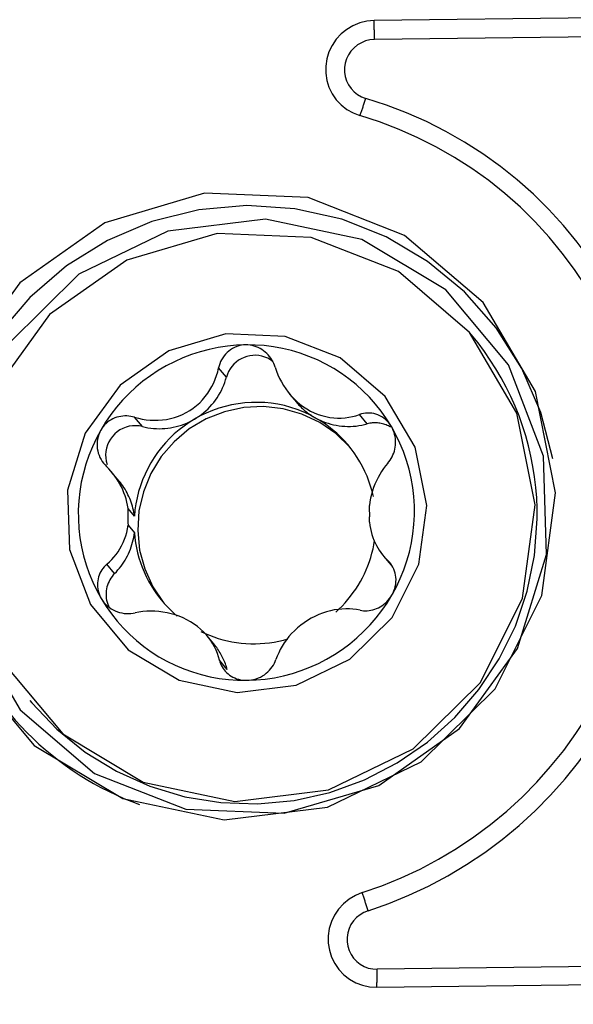
# Model space of a CAD drawing. Extents: x -93 to 172, y -138 to 132.
# Drawn here: x 117 to 122, y 98 to 108 of the extents above; entities that cross this region are included whole.
import ezdxf

# ---------------------------------------------------------------- set-up
doc = ezdxf.new("R2010")
doc.units = 0
doc.header["$MEASUREMENT"] = 0
doc.layers.get('0').update_dxf_attribs({"linetype": 'CONTINUOUS'})
doc.layers.add('1', color=4, linetype='CONTINUOUS')
doc.layers.add('2', color=7, linetype='CONTINUOUS')
doc.styles.add('SANDVIK_STYLE', font='simplex.shx', dxfattribs={"height": 3})
doc.styles.get("Standard").update_dxf_attribs({"font": 'simplex.shx'})
doc.dimstyles.new('SANDVIK_DIM', dxfattribs={"dimscale": 0, "dimtxt": 4.5, "dimasz": 4.57, "dimexe": 5, "dimexo": 0, "dimgap": 2.3, "dimtad": 1, "dimdsep": 46, "dimtxsty": 'SANDVIK_STYLE', "dimcen": 0.09, "dimclrd": 256, "dimclre": 256, "dimclrt": 256, "dimadec": 0, "dimazin": 0, "dimtfac": 1, "dimtofl": 0, "dimtmove": 2, "dimatfit": 3, "dimfxl": 1, "dimtolj": 1, "dimtzin": 0, "dimarcsym": 0})

# ---------------------------------------------------------------- blocks, each defined once
blk = doc.blocks.new('*D1')
blk.add_arc((128, 111.99997), 16, 270.1667, 0)
for points in [[(144, 111.99997), (144.260554, 108.80819), (143.425582, 108.849511)], [(128.046551, 96.000037), (131.195326, 96.583619), (131.239076, 95.748771)]]:
    blk.add_solid(points)
blk.add_text('90%%d', height=3, rotation=45.08335).set_placement((136.357363, 99.845691))
blk = doc.blocks.new('*D2')
for p, q in [((0.000001, 51.700002), (0.000001, 129.684851)), ((128, 113.99997), (128, 129.684851)), ((0.000001, 127.684851), (128, 127.684851))]:
    blk.add_line(p, q)
for points in [[(0.000001, 127.684851), (3.175001, 128.102848), (3.175001, 127.266854)], [(128, 127.684851), (124.825, 127.266854), (124.825, 128.102848)]]:
    blk.add_solid(points)
blk.add_text('128', height=3).set_placement((61.521053, 129.184851))

msp = doc.modelspace()

# ---------------------------------------------------------------- linework, layer by layer
at = {"layer": '1'}
for p, q in [((123.047537, 107.538125), (120.058921, 107.502247)), ((123.051985, 107.350138), (120.063368, 107.31426)), ((121.027648, 104.37941), (121.007734, 104.403192)), ((118.592324, 103.95766), (118.514816, 104.050225)), ((119.219858, 103.790508), (119.286991, 103.710334)), ((117.757242, 103.467046), (117.679734, 103.559611)), ((119.991739, 103.493871), (119.914231, 103.586436)), ((117.525873, 102.926044), (117.451571, 103.014781)), ((117.678019, 102.576545), (117.614638, 102.652238)), ((117.61512, 102.486707), (117.678501, 102.411014)), ((117.481715, 102.006167), (117.404359, 102.098551)), ((120.154462, 102.179041), (120.228765, 102.090304)), ((118.467648, 101.306013), (118.400515, 101.386187)), ((118.600778, 101.051947), (118.52327, 101.144512)), ((116.637489, 100.743827), (116.657403, 100.720044)), ((123.078873, 98.108543), (120.090256, 98.072666)), ((120.086876, 97.894028), (123.075492, 97.929905))]:
    msp.add_line(p, q, dxfattribs=at)
for points in [[(120.058921, 107.502247, 0), (119.987055, 107.496009, 0), (119.916825, 107.479159, 0), (119.849798, 107.452074, 0), (119.787469, 107.415358, 0), (119.731231, 107.36983, 0), (119.682338, 107.316508, 0), (119.641881, 107.25658, 0), (119.610764, 107.191385, 0), (119.589681, 107.122377, 0), (119.579103, 107.051097, 0), (119.579265, 106.979136, 0), (119.590165, 106.908101, 0), (119.611558, 106.839575, 0), (119.642967, 106.77509, 0), (119.683692, 106.716084, 0), (119.732824, 106.663874, 0), (119.789264, 106.619626, 0), (119.851755, 106.584327, 0), (119.918901, 106.558765, 0)], [(120.063368, 107.31426, 0), (120.063328, 107.324299, 0), (120.063266, 107.334358, 0), (120.063181, 107.344431, 0), (120.063075, 107.354511, 0), (120.062947, 107.364592, 0), (120.062797, 107.374667, 0), (120.062625, 107.38473, 0), (120.062432, 107.394775, 0), (120.062217, 107.404795, 0), (120.06198, 107.414784, 0), (120.061723, 107.424736, 0), (120.061444, 107.434643, 0), (120.061145, 107.444501, 0), (120.060824, 107.454302, 0), (120.060484, 107.464041, 0), (120.060123, 107.473711, 0), (120.059742, 107.483306, 0), (120.059341, 107.49282, 0), (120.058921, 107.502247, 0)], [(120.063368, 107.31426, 0), (120.018853, 107.310396, 0), (119.975351, 107.299959, 0), (119.933833, 107.283182, 0), (119.895226, 107.260439, 0), (119.86039, 107.232238, 0), (119.830105, 107.199209, 0), (119.805045, 107.162088, 0), (119.785771, 107.121705, 0), (119.772711, 107.07896, 0), (119.766159, 107.034808, 0), (119.766259, 106.990234, 0), (119.773011, 106.946233, 0), (119.786262, 106.903787, 0), (119.805718, 106.863843, 0), (119.830944, 106.827294, 0), (119.861377, 106.794954, 0), (119.896338, 106.767545, 0), (119.935046, 106.745681, 0), (119.976637, 106.729847, 0)], [(119.918901, 106.558765, 0), (119.921925, 106.566881, 0), (119.924962, 106.575127, 0), (119.928009, 106.583498, 0), (119.931065, 106.591988, 0), (119.934128, 106.600592, 0), (119.937196, 106.609305, 0), (119.940266, 106.61812, 0), (119.943338, 106.627033, 0), (119.946409, 106.636038, 0), (119.949477, 106.645129, 0), (119.95254, 106.6543, 0), (119.955596, 106.663545, 0), (119.958644, 106.672859, 0), (119.96168, 106.682235, 0), (119.964705, 106.691668, 0), (119.967714, 106.701152, 0), (119.970708, 106.710681, 0), (119.973683, 106.720248, 0), (119.976637, 106.729847, 0)], [(122.77631, 103.976524, 0), (122.706516, 104.180104, 0), (122.626374, 104.379768, 0), (122.536092, 104.574995, 0), (122.435906, 104.765277, 0), (122.326078, 104.950118, 0), (122.206893, 105.129037, 0), (122.078662, 105.301566, 0), (121.941719, 105.467257, 0), (121.796421, 105.625677, 0), (121.643146, 105.776414, 0), (121.482295, 105.919074, 0), (121.314286, 106.053287, 0), (121.139557, 106.178702, 0), (120.958564, 106.294993, 0), (120.771777, 106.401856, 0), (120.579685, 106.499013, 0), (120.382787, 106.586211, 0), (120.181596, 106.663223, 0), (119.976637, 106.729847, 0)], [(122.597152, 103.924854, 0), (122.530385, 104.119604, 0), (122.453718, 104.310609, 0), (122.367352, 104.497369, 0), (122.271512, 104.679399, 0), (122.166446, 104.856223, 0), (122.05243, 105.027382, 0), (121.929761, 105.192429, 0), (121.798757, 105.350933, 0), (121.659761, 105.502483, 0), (121.513134, 105.646682, 0), (121.359259, 105.783156, 0), (121.198536, 105.911548, 0), (121.031385, 106.031523, 0), (120.858241, 106.142771, 0), (120.679556, 106.244999, 0), (120.495794, 106.337942, 0), (120.307436, 106.421359, 0), (120.114971, 106.49503, 0), (119.918901, 106.558765, 0)], [(121.142983, 104.701061, 0), (120.362804, 105.367375, 0), (119.405874, 105.742692, 0), (118.375891, 105.786338, 0), (117.384469, 105.493586, 0), (116.539045, 104.896159, 0), (115.931232, 104.058797, 0), (115.626898, 103.072242, 0), (115.659022, 102.043402, 0), (116.024121, 101.083768, 0), (116.682633, 100.297332, 0), (117.563197, 99.769315, 0), (118.570391, 99.556937, 0), (119.595069, 99.683212, 0), (120.526191, 100.134456, 0), (121.262857, 100.861771, 0), (121.725236, 101.786339, 0), (121.863223, 102.80797, 0), (121.661866, 103.815954, 0), (121.142983, 104.701061, 0)], [(121.834108, 103.146643, 0), (121.715872, 103.608551, 0), (121.527094, 104.045888, 0), (121.272349, 104.448054, 0), (120.95781, 104.805305, 0), (120.591099, 105.108982, 0), (120.181103, 105.351727, 0), (119.737758, 105.527657, 0), (119.271807, 105.632508, 0), (118.794543, 105.663739, 0), (118.317531, 105.620595, 0), (117.852331, 105.504119, 0), (117.410216, 105.317136, 0), (117.001901, 105.064175, 0), (116.63728, 104.751368, 0), (116.325189, 104.386295, 0), (116.073193, 103.977802, 0), (115.887396, 103.535789, 0), (115.772302, 103.070968, 0), (115.730701, 102.594604, 0)], [(116.542316, 100.651936, 0), (117.282068, 100.020148, 0), (118.189412, 99.66428, 0), (119.166023, 99.622895, 0), (120.106072, 99.900478, 0), (120.907688, 100.466948, 0), (121.484005, 101.260919, 0), (121.772569, 102.196353, 0), (121.74211, 103.17188, 0), (121.395929, 104.081788, 0), (120.77154, 104.827473, 0), (119.936605, 105.328129, 0), (118.981602, 105.529502, 0), (118.010021, 105.40977, 0), (117.127147, 104.981908, 0), (116.428654, 104.292282, 0), (115.990234, 103.415623, 0), (115.859397, 102.446931, 0), (116.050321, 101.491178, 0), (116.542316, 100.651936, 0)], [(121.007734, 104.403192, 0), (120.300719, 105.00702, 0), (119.433529, 105.34714, 0), (118.500136, 105.386694, 0), (117.601688, 105.121395, 0), (116.835547, 104.579994, 0), (116.284734, 103.821158, 0), (116.00894, 102.927121, 0), (116.038051, 101.994765, 0), (116.368912, 101.125124, 0), (116.96567, 100.412438, 0), (117.763656, 99.933938, 0), (118.676396, 99.741477, 0), (119.604981, 99.85591, 0), (120.448784, 100.264837, 0), (121.116366, 100.923945, 0), (121.535384, 101.761809, 0), (121.660431, 102.687632, 0), (121.477957, 103.601089, 0), (121.007734, 104.403192, 0)], [(120.170412, 103.767645, 0), (119.723877, 104.149011, 0), (119.176177, 104.363823, 0), (118.586666, 104.388804, 0), (118.019225, 104.221247, 0), (117.535346, 103.879309, 0), (117.187465, 103.400045, 0), (117.013279, 102.83539, 0), (117.031665, 102.246533, 0), (117.24063, 101.697287, 0), (117.617529, 101.247169, 0), (118.121521, 100.944959, 0), (118.697988, 100.823404, 0), (119.284463, 100.895678, 0), (119.817391, 101.153948, 0), (120.239022, 101.570226, 0), (120.503665, 102.099403, 0), (120.582642, 102.684134, 0), (120.467395, 103.261054, 0), (120.170412, 103.767645, 0)], [(121.681605, 102.549727, 0), (121.680625, 102.654383, 0), (121.675775, 102.758896, 0), (121.667062, 102.863124, 0), (121.654497, 102.966924, 0), (121.638097, 103.070156, 0), (121.617886, 103.172678, 0), (121.59389, 103.27435, 0), (121.566142, 103.375034, 0), (121.53468, 103.474593, 0), (121.499547, 103.572891, 0), (121.46079, 103.669793, 0), (121.418464, 103.765168, 0), (121.372624, 103.858886, 0), (121.323335, 103.950818, 0), (121.270663, 104.04084, 0), (121.214679, 104.128829, 0), (121.155461, 104.214664, 0), (121.093089, 104.298229, 0), (121.027648, 104.37941, 0)], [(118.785484, 104.279365, 0), (118.693732, 104.275745, 0), (118.602272, 104.2671, 0), (118.51138, 104.253455, 0), (118.42133, 104.234851, 0), (118.332396, 104.211346, 0), (118.244844, 104.183009, 0), (118.158941, 104.149927, 0), (118.074945, 104.112199, 0), (117.993109, 104.069939, 0), (117.913683, 104.023276, 0), (117.836904, 103.972349, 0), (117.763005, 103.917313, 0), (117.69221, 103.858335, 0), (117.624732, 103.795591, 0), (117.560775, 103.729273, 0), (117.500533, 103.659579, 0), (117.444186, 103.586721, 0), (117.391907, 103.510919, 0), (117.343851, 103.432401, 0)], [(118.785484, 104.279365, 0), (118.762035, 104.27808, 0), (118.738824, 104.274826, 0), (118.716227, 104.269667, 0), (118.694245, 104.262644, 0), (118.672919, 104.253783, 0), (118.652512, 104.243218, 0), (118.633279, 104.231136, 0), (118.615188, 104.21758, 0), (118.598259, 104.202605, 0), (118.58273, 104.186486, 0), (118.568629, 104.169318, 0), (118.555944, 104.151159, 0), (118.544669, 104.132075, 0), (118.534919, 104.112357, 0), (118.526714, 104.092129, 0), (118.520024, 104.071412, 0), (118.514816, 104.050225, 0)], [(119.076352, 104.056966, 0), (119.069971, 104.075846, 0), (119.062466, 104.094298, 0), (119.053818, 104.112311, 0), (119.044005, 104.129874, 0), (119.033008, 104.146973, 0), (119.020846, 104.163488, 0), (119.007636, 104.179211, 0), (118.993461, 104.194014, 0), (118.978285, 104.207909, 0), (118.962066, 104.220875, 0), (118.944802, 104.232842, 0), (118.926741, 104.243595, 0), (118.908055, 104.253006, 0), (118.888741, 104.261068, 0), (118.868759, 104.26776, 0), (118.848191, 104.273012, 0), (118.827363, 104.276711, 0), (118.806458, 104.278828, 0), (118.785484, 104.279365, 0)], [(120.231944, 103.467072, 0), (120.183435, 103.544431, 0), (120.130717, 103.618972, 0), (120.073951, 103.690472, 0), (120.013307, 103.758715, 0), (119.948969, 103.823493, 0), (119.88113, 103.884612, 0), (119.809997, 103.941887, 0), (119.735783, 103.995145, 0), (119.658714, 104.044224, 0), (119.579021, 104.088978, 0), (119.496946, 104.129269, 0), (119.412736, 104.164978, 0), (119.326646, 104.195996, 0), (119.238936, 104.222228, 0), (119.149871, 104.243597, 0), (119.059719, 104.260037, 0), (118.968754, 104.271499, 0), (118.87725, 104.277948, 0), (118.785484, 104.279365, 0)], [(119.053336, 104.114838, 0), (119.028638, 104.132041, 0), (119.00226, 104.146575, 0), (118.974488, 104.158281, 0), (118.945623, 104.167035, 0), (118.915976, 104.17274, 0), (118.885867, 104.175335, 0), (118.855623, 104.174793, 0), (118.82557, 104.171119, 0), (118.796034, 104.164353, 0), (118.767332, 104.154567, 0), (118.739777, 104.141868, 0), (118.713665, 104.126394, 0), (118.689279, 104.10831, 0), (118.666882, 104.087814, 0), (118.646717, 104.065125, 0), (118.629002, 104.040491, 0), (118.613928, 104.014176, 0), (118.601657, 103.986466, 0), (118.592324, 103.95766, 0)], [(117.679734, 103.559611, 0), (117.717803, 103.549381, 0), (117.756324, 103.541216, 0), (117.79532, 103.535152, 0), (117.834816, 103.531226, 0), (117.874854, 103.529528, 0), (117.915431, 103.530176, 0), (117.956088, 103.533256, 0), (117.996543, 103.538813, 0), (118.036827, 103.546943, 0), (118.076949, 103.55776, 0), (118.116686, 103.571317, 0), (118.155329, 103.587444, 0), (118.192636, 103.606048, 0), (118.228665, 103.627175, 0), (118.263353, 103.650843, 0), (118.296331, 103.676748, 0), (118.327205, 103.70455, 0), (118.355869, 103.734059, 0), (118.382452, 103.765262, 0), (118.406869, 103.797945, 0), (118.428869, 103.831579, 0), (118.448552, 103.866076, 0), (118.466021, 103.901429, 0), (118.481369, 103.937623, 0), (118.494622, 103.974595, 0), (118.505772, 104.012185, 0), (118.514816, 104.050225, 0)], [(119.076352, 104.056966, 0), (119.088882, 104.019346, 0), (119.103333, 103.982373, 0), (119.119738, 103.946044, 0), (119.138136, 103.910354, 0), (119.158612, 103.875313, 0), (119.181249, 103.840978, 0), (119.205856, 103.807785, 0), (119.232305, 103.775993, 0), (119.260679, 103.745621, 0), (119.291061, 103.716717, 0), (119.323362, 103.689496, 0), (119.357053, 103.664478, 0), (119.391926, 103.641822, 0), (119.428044, 103.621502, 0), (119.465387, 103.603579, 0), (119.503522, 103.588219, 0), (119.541972, 103.575593, 0), (119.58054, 103.565697, 0), (119.619295, 103.558415, 0), (119.658034, 103.553718, 0), (119.696216, 103.55156, 0), (119.73384, 103.551813, 0), (119.770961, 103.554387, 0), (119.807627, 103.559197, 0), (119.84381, 103.566191, 0), (119.879388, 103.575297, 0), (119.914231, 103.586436, 0)], [(118.274785, 103.540944, 0), (118.298886, 103.555775, 0), (118.322363, 103.57158, 0), (118.345176, 103.588333, 0), (118.367286, 103.606004, 0), (118.388655, 103.624565, 0), (118.409246, 103.643982, 0), (118.429026, 103.664225, 0), (118.44796, 103.685256, 0), (118.466016, 103.707042, 0), (118.483163, 103.729545, 0), (118.499372, 103.752726, 0), (118.514616, 103.776547, 0), (118.528868, 103.800966, 0), (118.542105, 103.825942, 0), (118.554303, 103.851432, 0), (118.565442, 103.877394, 0), (118.575503, 103.903782, 0), (118.584469, 103.930553, 0), (118.592324, 103.95766, 0)], [(119.819512, 103.261766, 0), (119.679613, 103.397038, 0), (119.519378, 103.507656, 0), (119.343052, 103.590689, 0), (119.155308, 103.643938, 0), (118.961119, 103.665992, 0), (118.765632, 103.656265, 0), (118.574026, 103.615017, 0), (118.391379, 103.543339, 0), (118.222529, 103.443131, 0), (118.071952, 103.317048, 0), (117.943636, 103.168431, 0), (117.840983, 103.001219, 0), (117.766711, 102.819841, 0), (117.722789, 102.629104, 0), (117.710381, 102.434061, 0), (117.729815, 102.239881, 0), (117.780577, 102.051709, 0), (117.861322, 101.874532, 0), (117.969909, 101.713042, 0)], [(119.473801, 103.555338, 0), (119.415571, 103.585951, 0), (119.355714, 103.613309, 0), (119.294413, 103.637328, 0), (119.231851, 103.657936, 0), (119.168219, 103.675071, 0), (119.103707, 103.68868, 0), (119.038512, 103.698724, 0), (118.97283, 103.705171, 0), (118.906859, 103.708003, 0), (118.840799, 103.70721, 0), (118.77485, 103.702795, 0), (118.70921, 103.694771, 0), (118.644078, 103.683163, 0), (118.57965, 103.668005, 0), (118.516122, 103.649344, 0), (118.453684, 103.627235, 0), (118.392527, 103.601746, 0), (118.332834, 103.572953, 0), (118.274785, 103.540944, 0)], [(119.286985, 103.710341, 0), (119.295322, 103.700574, 0), (119.303844, 103.690969, 0), (119.312548, 103.681527, 0), (119.32143, 103.672253, 0), (119.330488, 103.66315, 0), (119.339718, 103.65422, 0), (119.349117, 103.645468, 0), (119.358681, 103.636897, 0), (119.368408, 103.628508, 0), (119.378293, 103.620307, 0), (119.388334, 103.612294, 0), (119.398526, 103.604474, 0), (119.408866, 103.596848, 0), (119.41935, 103.589421, 0), (119.429974, 103.582193, 0), (119.440736, 103.575169, 0), (119.45163, 103.56835, 0), (119.462653, 103.561739, 0), (119.473801, 103.555338, 0)], [(117.679734, 103.559611, 0), (117.660583, 103.56467, 0), (117.641215, 103.568507, 0), (117.621628, 103.571101, 0), (117.601824, 103.57243, 0), (117.581802, 103.572468, 0), (117.561675, 103.571166, 0), (117.541678, 103.568513, 0), (117.521963, 103.564509, 0), (117.502501, 103.559131, 0), (117.483288, 103.552333, 0), (117.464384, 103.544075, 0), (117.446097, 103.534453, 0), (117.428622, 103.523545, 0), (117.411966, 103.511348, 0), (117.396124, 103.497814, 0), (117.381199, 103.482977, 0), (117.367452, 103.467058, 0), (117.355003, 103.450196, 0), (117.343851, 103.432401, 0)], [(119.473801, 103.555338, 0), (119.498565, 103.542101, 0), (119.523863, 103.5299, 0), (119.549653, 103.518755, 0), (119.575892, 103.508687, 0), (119.602534, 103.499711, 0), (119.629535, 103.491844, 0), (119.656847, 103.485099, 0), (119.684426, 103.479487, 0), (119.712223, 103.475017, 0), (119.740192, 103.471698, 0), (119.768284, 103.469534, 0), (119.796453, 103.468531, 0), (119.82465, 103.468689, 0), (119.852826, 103.470007, 0), (119.880935, 103.472485, 0), (119.908929, 103.476118, 0), (119.936758, 103.480898, 0), (119.964377, 103.48682, 0), (119.991739, 103.493871, 0)], [(120.052124, 102.772339, 0), (120.039777, 102.823732, 0), (120.025165, 102.874511, 0), (120.008317, 102.924575, 0), (119.989266, 102.973829, 0), (119.968049, 103.022175, 0), (119.944707, 103.069521, 0), (119.919286, 103.115772, 0), (119.891835, 103.16084, 0), (119.862408, 103.204637, 0), (119.831062, 103.247077, 0), (119.797858, 103.288078, 0), (119.76286, 103.327559, 0), (119.726138, 103.365444, 0), (119.687762, 103.40166, 0), (119.647808, 103.436134, 0), (119.606352, 103.468801, 0), (119.563477, 103.499597, 0), (119.519264, 103.528461, 0), (119.473801, 103.555338, 0)], [(120.231944, 103.467072, 0), (120.21929, 103.486679, 0), (120.205178, 103.505084, 0), (120.189838, 103.522008, 0), (120.173292, 103.537483, 0), (120.155592, 103.551474, 0), (120.136998, 103.563807, 0), (120.117763, 103.574376, 0), (120.097899, 103.58323, 0), (120.077465, 103.590376, 0), (120.056824, 103.595739, 0), (120.03607, 103.599344, 0), (120.01524, 103.601232, 0), (119.994382, 103.601445, 0), (119.973787, 103.600033, 0), (119.953565, 103.597036, 0), (119.933714, 103.592491, 0), (119.914231, 103.586436, 0)], [(117.757242, 103.467046, 0), (117.724957, 103.47336, 0), (117.692131, 103.475981, 0), (117.659184, 103.474875, 0), (117.626541, 103.470056, 0), (117.594619, 103.461587, 0), (117.563829, 103.449576, 0), (117.534565, 103.434177, 0), (117.507204, 103.415588, 0), (117.482096, 103.394048, 0), (117.459564, 103.369832, 0), (117.439897, 103.343253, 0), (117.423347, 103.31465, 0), (117.410127, 103.284391, 0), (117.400407, 103.252865, 0), (117.394311, 103.220476, 0), (117.391917, 103.18764, 0), (117.393257, 103.154778, 0), (117.398313, 103.122312, 0), (117.407019, 103.090659, 0)], [(118.274785, 103.540944, 0), (118.221992, 103.508086, 0), (118.17094, 103.47257, 0), (118.121766, 103.434491, 0), (118.074599, 103.393951, 0), (118.029565, 103.351056, 0), (117.986784, 103.305922, 0), (117.94637, 103.258668, 0), (117.90843, 103.20942, 0), (117.873064, 103.158308, 0), (117.840367, 103.105468, 0), (117.810426, 103.051041, 0), (117.78332, 102.995172, 0), (117.759121, 102.938008, 0), (117.737893, 102.879702, 0), (117.719694, 102.820409, 0), (117.704571, 102.760286, 0), (117.692564, 102.699493, 0), (117.683706, 102.638192, 0), (117.678019, 102.576545, 0)], [(117.757242, 103.467046, 0), (117.784642, 103.460652, 0), (117.812294, 103.455395, 0), (117.84015, 103.451282, 0), (117.868162, 103.448322, 0), (117.896283, 103.44652, 0), (117.924466, 103.445877, 0), (117.952661, 103.446397, 0), (117.980822, 103.448076, 0), (118.0089, 103.450914, 0), (118.036848, 103.454904, 0), (118.064617, 103.460041, 0), (118.092161, 103.466315, 0), (118.119433, 103.473716, 0), (118.146385, 103.482231, 0), (118.172973, 103.491845, 0), (118.199152, 103.502543, 0), (118.224875, 103.514306, 0), (118.250101, 103.527113, 0), (118.274785, 103.540944, 0)], [(120.223834, 103.46081, 0), (120.212954, 103.467283, 0), (120.201796, 103.473273, 0), (120.190383, 103.478768, 0), (120.178735, 103.483757, 0), (120.166875, 103.488231, 0), (120.154826, 103.492182, 0), (120.14261, 103.495601, 0), (120.130252, 103.498483, 0), (120.117775, 103.500822, 0), (120.105202, 103.502613, 0), (120.092557, 103.503853, 0), (120.079866, 103.504539, 0), (120.067151, 103.504671, 0), (120.054438, 103.504247, 0), (120.04175, 103.50327, 0), (120.029112, 103.50174, 0), (120.016548, 103.499661, 0), (120.004083, 103.497036, 0), (119.991739, 103.493871, 0)], [(120.195566, 103.102565, 0), (120.20772, 103.11746, 0), (120.218982, 103.133136, 0), (120.229332, 103.149606, 0), (120.238749, 103.166883, 0), (120.247211, 103.184976, 0), (120.254623, 103.203801, 0), (120.260876, 103.223153, 0), (120.265905, 103.2429, 0), (120.269699, 103.263081, 0), (120.272218, 103.283721, 0), (120.273401, 103.304777, 0), (120.273193, 103.325915, 0), (120.271576, 103.346932, 0), (120.268539, 103.36783, 0), (120.264042, 103.388634, 0), (120.25807, 103.409219, 0), (120.2507, 103.429232, 0), (120.24199, 103.448516, 0), (120.231944, 103.467072, 0)], [(120.236818, 101.791711, 0), (120.280836, 101.873365, 0), (120.32028, 101.957287, 0), (120.355027, 102.043218, 0), (120.384971, 102.130895, 0), (120.410021, 102.22005, 0), (120.430099, 102.310407, 0), (120.445145, 102.40169, 0), (120.455111, 102.493619, 0), (120.459967, 102.585912, 0), (120.459698, 102.678285, 0), (120.454305, 102.770454, 0), (120.443805, 102.862137, 0), (120.42823, 102.953053, 0), (120.407627, 103.042922, 0), (120.38206, 103.131469, 0), (120.351607, 103.218421, 0), (120.316363, 103.303512, 0), (120.276434, 103.386481, 0), (120.231944, 103.467072, 0)], [(117.343851, 103.432401, 0), (117.299833, 103.350747, 0), (117.26039, 103.266826, 0), (117.225643, 103.180894, 0), (117.195698, 103.093217, 0), (117.170648, 103.004063, 0), (117.15057, 102.913706, 0), (117.135525, 102.822422, 0), (117.125559, 102.730493, 0), (117.120703, 102.638201, 0), (117.120971, 102.545828, 0), (117.126364, 102.453659, 0), (117.136864, 102.361975, 0), (117.15244, 102.27106, 0), (117.173042, 102.18119, 0), (117.198609, 102.092644, 0), (117.229062, 102.005692, 0), (117.264307, 101.920601, 0), (117.304235, 101.837632, 0), (117.348725, 101.75704, 0)], [(117.343851, 103.432401, 0), (117.332881, 103.411261, 0), (117.323731, 103.389223, 0), (117.316539, 103.366654, 0), (117.31127, 103.343574, 0), (117.307924, 103.32004, 0), (117.306521, 103.29637, 0), (117.307028, 103.272876, 0), (117.309393, 103.249549, 0), (117.31358, 103.226439, 0), (117.319468, 103.203923, 0), (117.326987, 103.182081, 0), (117.336078, 103.160932, 0), (117.346679, 103.140506, 0), (117.358593, 103.121061, 0), (117.371728, 103.102679, 0), (117.386052, 103.085341, 0), (117.401535, 103.069024, 0)], [(117.614638, 102.652238, 0), (117.609494, 102.684601, 0), (117.602824, 102.716394, 0), (117.594678, 102.74764, 0), (117.585106, 102.77836, 0), (117.574142, 102.80857, 0), (117.5618, 102.838279, 0), (117.54815, 102.867379, 0), (117.533367, 102.895593, 0), (117.517522, 102.922904, 0), (117.500633, 102.949353, 0), (117.482722, 102.974971, 0), (117.463809, 102.999782, 0), (117.443931, 103.023759, 0), (117.423151, 103.046856, 0), (117.401535, 103.069024, 0)], [(120.195566, 103.102565, 0), (120.173922, 103.076444, 0), (120.153403, 103.049237, 0), (120.13401, 103.020926, 0), (120.115745, 102.991484, 0), (120.098628, 102.960865, 0), (120.082701, 102.929022, 0), (120.068038, 102.895979, 0), (120.054855, 102.862118, 0), (120.043205, 102.827482, 0), (120.033109, 102.792041, 0), (120.024604, 102.75571, 0), (120.017786, 102.718632, 0), (120.012757, 102.681027, 0)], [(117.678019, 102.576545, 0), (117.675179, 102.596717, 0), (117.671736, 102.61679, 0), (117.667692, 102.636745, 0), (117.663051, 102.656566, 0), (117.657818, 102.676233, 0), (117.651996, 102.695731, 0), (117.645592, 102.71504, 0), (117.638611, 102.734145, 0), (117.631059, 102.753027, 0), (117.622943, 102.771671, 0), (117.61427, 102.790059, 0), (117.605048, 102.808175, 0), (117.595286, 102.826002, 0), (117.584991, 102.843526, 0), (117.574174, 102.860729, 0), (117.562843, 102.877598, 0), (117.551009, 102.894116, 0), (117.538683, 102.910269, 0), (117.525875, 102.926042, 0)], [(120.013238, 102.515496, 0), (120.013784, 102.524204, 0), (120.014266, 102.532914, 0), (120.014685, 102.541627, 0), (120.01504, 102.550342, 0), (120.015332, 102.55906, 0), (120.01556, 102.567778, 0), (120.015725, 102.576497, 0), (120.015827, 102.585217, 0), (120.015865, 102.593936, 0), (120.01584, 102.602656, 0), (120.015751, 102.611374, 0), (120.015598, 102.62009, 0), (120.015383, 102.628805, 0), (120.015104, 102.637517, 0), (120.014761, 102.646227, 0), (120.014355, 102.654933, 0), (120.013885, 102.663635, 0), (120.013353, 102.672334, 0), (120.012757, 102.681027, 0)], [(117.614638, 102.652238, 0), (117.614093, 102.643531, 0), (117.613611, 102.634821, 0), (117.613192, 102.626108, 0), (117.612837, 102.617392, 0), (117.612545, 102.608675, 0), (117.612316, 102.599957, 0), (117.612151, 102.591237, 0), (117.61205, 102.582518, 0), (117.612012, 102.573798, 0), (117.612037, 102.565079, 0), (117.612126, 102.556361, 0), (117.612278, 102.547644, 0), (117.612494, 102.53893, 0), (117.612773, 102.530217, 0), (117.613116, 102.521508, 0), (117.613522, 102.512802, 0), (117.613991, 102.504099, 0), (117.614524, 102.495401, 0), (117.61512, 102.486707, 0)], [(116.657394, 100.720054, 0), (116.907543, 100.457862, 0), (117.189559, 100.230119, 0), (117.498796, 100.040577, 0), (117.830163, 99.892356, 0), (118.178201, 99.787898, 0), (118.53718, 99.728924, 0), (118.901188, 99.716404, 0), (119.264229, 99.750544, 0), (119.620326, 99.830782, 0), (119.963614, 99.955798, 0), (120.288438, 100.123531, 0), (120.589451, 100.33122, 0), (120.861695, 100.575445, 0), (121.100686, 100.852183, 0), (121.302488, 101.156877, 0), (121.463779, 101.484509, 0), (121.581902, 101.829684, 0), (121.654911, 102.186716, 0), (121.681605, 102.549727, 0)], [(117.404359, 102.098551, 0), (117.429004, 102.121089, 0), (117.452431, 102.144822, 0), (117.474632, 102.169779, 0), (117.495601, 102.195992, 0), (117.515306, 102.223522, 0), (117.53369, 102.25243, 0), (117.550661, 102.282715, 0), (117.56596, 102.31405, 0), (117.579514, 102.346412, 0), (117.591289, 102.379848, 0), (117.601229, 102.414465, 0), (117.609216, 102.450147, 0), (117.61512, 102.486707, 0)], [(120.013238, 102.515496, 0), (120.017647, 102.484012, 0), (120.023365, 102.453356, 0), (120.030356, 102.42349, 0), (120.038579, 102.39438, 0), (120.048013, 102.365998, 0), (120.058651, 102.338324, 0), (120.070439, 102.311447, 0), (120.083232, 102.28561, 0), (120.096974, 102.260812, 0), (120.111653, 102.237001, 0), (120.127255, 102.21414, 0), (120.143767, 102.192197, 0), (120.161163, 102.171184, 0), (120.179388, 102.151138, 0), (120.19839, 102.132093, 0)], [(117.481715, 102.006167, 0), (117.498494, 102.023569, 0), (117.514654, 102.041546, 0), (117.530175, 102.060074, 0), (117.545036, 102.07913, 0), (117.559221, 102.098692, 0), (117.572711, 102.118734, 0), (117.58549, 102.139231, 0), (117.597541, 102.160159, 0), (117.60885, 102.181492, 0), (117.619403, 102.203202, 0), (117.629186, 102.225262, 0), (117.638188, 102.247647, 0), (117.646396, 102.270326, 0), (117.653802, 102.293274, 0), (117.660396, 102.31646, 0), (117.666169, 102.339856, 0), (117.671115, 102.363433, 0), (117.675227, 102.387163, 0), (117.678501, 102.411014, 0)], [(117.678501, 102.411014, 0), (117.683192, 102.360826, 0), (117.689993, 102.310899, 0), (117.698893, 102.26132, 0), (117.709877, 102.212178, 0), (117.722924, 102.163558, 0), (117.738011, 102.115548, 0), (117.755112, 102.068232, 0), (117.774197, 102.021694, 0), (117.795232, 101.976015, 0), (117.818179, 101.931278, 0), (117.842999, 101.88756, 0), (117.869647, 101.844939, 0), (117.898076, 101.80349, 0), (117.928236, 101.763287, 0), (117.960074, 101.7244, 0), (117.993533, 101.686899, 0), (118.028554, 101.65085, 0), (118.065076, 101.616316, 0), (118.103033, 101.583359, 0)], [(119.678578, 101.621077, 0), (119.710487, 101.650914, 0), (119.741304, 101.681875, 0), (119.770987, 101.713919, 0), (119.7995, 101.747005, 0), (119.826803, 101.781088, 0), (119.852861, 101.816125, 0), (119.87764, 101.85207, 0), (119.901107, 101.888874, 0), (119.923232, 101.926491, 0), (119.943986, 101.96487, 0), (119.963342, 102.003961, 0), (119.981273, 102.043714, 0), (119.997757, 102.084076, 0), (120.012772, 102.124993, 0), (120.026298, 102.166413, 0), (120.038318, 102.208281, 0), (120.048816, 102.250543, 0), (120.057777, 102.293142, 0), (120.065191, 102.336023, 0)], [(117.404359, 102.098551, 0), (117.390505, 102.085687, 0), (117.377597, 102.071977, 0), (117.365654, 102.057409, 0), (117.354695, 102.041973, 0), (117.344745, 102.025658, 0), (117.335905, 102.008538, 0), (117.328302, 101.990798, 0), (117.32201, 101.97256, 0), (117.317035, 101.953788, 0), (117.313419, 101.934458, 0), (117.311228, 101.914607, 0), (117.310532, 101.894548, 0), (117.311358, 101.874475, 0), (117.313717, 101.854387, 0), (117.31765, 101.834258, 0), (117.323175, 101.814206, 0), (117.330225, 101.794576, 0), (117.338743, 101.77552, 0), (117.348725, 101.75704, 0)], [(120.236818, 101.791711, 0), (120.247869, 101.812755, 0), (120.257261, 101.834504, 0), (120.264849, 101.856601, 0), (120.270668, 101.879023, 0), (120.274717, 101.901718, 0), (120.276965, 101.924379, 0), (120.277434, 101.946707, 0), (120.276174, 101.968714, 0), (120.273219, 101.990353, 0), (120.268669, 102.011271, 0), (120.262587, 102.031396, 0), (120.255031, 102.050712, 0), (120.24606, 102.069192, 0), (120.235847, 102.086607, 0), (120.224476, 102.102881, 0), (120.21198, 102.118036, 0), (120.19839, 102.132093, 0)], [(117.481715, 102.006167, 0), (117.468505, 101.992038, 0), (117.456254, 101.977075, 0), (117.445014, 101.961344, 0), (117.434835, 101.944914, 0), (117.425762, 101.927857, 0), (117.417835, 101.910248, 0), (117.411088, 101.892165, 0), (117.405552, 101.873686, 0), (117.40125, 101.854892, 0), (117.398201, 101.835867, 0), (117.396419, 101.816693, 0), (117.395912, 101.797456, 0), (117.396681, 101.778238, 0), (117.398724, 101.759126, 0), (117.402031, 101.740201, 0), (117.406588, 101.721549, 0), (117.412375, 101.70325, 0), (117.419366, 101.685384, 0), (117.427531, 101.668031, 0)], [(118.795186, 100.944747, 0), (118.886938, 100.948367, 0), (118.978398, 100.957013, 0), (119.06929, 100.970658, 0), (119.159339, 100.989261, 0), (119.248274, 101.012767, 0), (119.335825, 101.041104, 0), (119.421728, 101.074186, 0), (119.505725, 101.111914, 0), (119.58756, 101.154173, 0), (119.666987, 101.200837, 0), (119.743765, 101.251764, 0), (119.817664, 101.306799, 0), (119.888459, 101.365778, 0), (119.955937, 101.428521, 0), (120.019894, 101.49484, 0), (120.080136, 101.564534, 0), (120.136483, 101.637391, 0), (120.188763, 101.713194, 0), (120.236818, 101.791711, 0)], [(119.919888, 101.641867, 0), (119.937362, 101.638811, 0), (119.955107, 101.636912, 0), (119.973122, 101.636194, 0), (119.991409, 101.636679, 0), (120.009964, 101.638392, 0), (120.028685, 101.641372, 0), (120.047353, 101.645612, 0), (120.065825, 101.651101, 0), (120.084126, 101.657866, 0), (120.102261, 101.665952, 0), (120.120174, 101.675393, 0), (120.137572, 101.686076, 0), (120.154271, 101.697912, 0), (120.170261, 101.710904, 0), (120.185549, 101.7251, 0), (120.200035, 101.74046, 0), (120.213468, 101.756755, 0), (120.225729, 101.773842, 0), (120.236818, 101.791711, 0)], [(117.348725, 101.75704, 0), (117.361459, 101.737338, 0), (117.375808, 101.718651, 0), (117.391537, 101.701262, 0), (117.408623, 101.685142, 0), (117.427013, 101.670327, 0), (117.446437, 101.657003, 0), (117.466631, 101.645289, 0), (117.487581, 101.635137, 0), (117.509227, 101.626545, 0), (117.531183, 101.61961, 0), (117.553351, 101.614316, 0), (117.575693, 101.610624, 0), (117.598155, 101.608495, 0), (117.620426, 101.607906, 0), (117.642387, 101.608826, 0), (117.664041, 101.611217, 0), (117.685391, 101.615042, 0)], [(117.348725, 101.75704, 0), (117.397235, 101.679682, 0), (117.449952, 101.60514, 0), (117.506718, 101.53364, 0), (117.567362, 101.465398, 0), (117.6317, 101.400619, 0), (117.699539, 101.3395, 0), (117.770672, 101.282226, 0), (117.844886, 101.228968, 0), (117.921955, 101.179888, 0), (118.001648, 101.135135, 0), (118.083724, 101.094843, 0), (118.167933, 101.059135, 0), (118.254023, 101.028117, 0), (118.341733, 101.001884, 0), (118.430799, 100.980515, 0), (118.52095, 100.964075, 0), (118.611915, 100.952613, 0), (118.703419, 100.946164, 0), (118.795186, 100.944747, 0)], [(118.52327, 101.144512, 0), (118.514071, 101.178154, 0), (118.502831, 101.211292, 0), (118.489508, 101.243941, 0), (118.474053, 101.276116, 0), (118.456365, 101.307828, 0), (118.436338, 101.339045, 0), (118.414113, 101.369394, 0), (118.389781, 101.398657, 0), (118.363239, 101.426841, 0), (118.33438, 101.453926, 0), (118.303259, 101.479738, 0), (118.270366, 101.503803, 0), (118.235897, 101.525976, 0), (118.199784, 101.546291, 0), (118.162039, 101.564693, 0), (118.123112, 101.581, 0), (118.083497, 101.595016, 0), (118.043417, 101.606719, 0), (118.002824, 101.616196, 0), (117.961952, 101.62344, 0), (117.921398, 101.62843, 0), (117.881193, 101.631261, 0), (117.841297, 101.632, 0), (117.801682, 101.630712, 0), (117.762394, 101.627427, 0), (117.723578, 101.622187, 0), (117.685391, 101.615042, 0)], [(119.919888, 101.641867, 0), (119.88515, 101.64812, 0), (119.84984, 101.652449, 0), (119.813926, 101.654833, 0), (119.777372, 101.655244, 0), (119.740122, 101.653613, 0), (119.702156, 101.649848, 0), (119.663881, 101.643923, 0), (119.625544, 101.635837, 0), (119.587092, 101.625518, 0), (119.548492, 101.612883, 0), (119.509935, 101.597917, 0), (119.47209, 101.580837, 0), (119.435187, 101.561751, 0), (119.399163, 101.540618, 0), (119.364074, 101.51743, 0), (119.330302, 101.492471, 0), (119.298265, 101.466059, 0), (119.268088, 101.438356, 0), (119.239667, 101.409349, 0), (119.213116, 101.379213, 0), (119.188746, 101.348412, 0), (119.16648, 101.316997, 0), (119.146237, 101.284958, 0), (119.12794, 101.252287, 0), (119.111582, 101.219023, 0), (119.097194, 101.185299, 0), (119.084806, 101.151253, 0)], [(119.941376, 98.834083, 0), (120.137061, 98.90252, 0), (120.329084, 98.980807, 0), (120.516944, 99.06874, 0), (120.700152, 99.166089, 0), (120.87823, 99.2726, 0), (121.050714, 99.387996, 0), (121.217155, 99.511977, 0), (121.37712, 99.644219, 0), (121.53019, 99.784377, 0), (121.675967, 99.932087, 0), (121.814072, 100.086963, 0), (121.944145, 100.248601, 0), (122.065845, 100.416582, 0), (122.178858, 100.590466, 0), (122.282886, 100.7698, 0), (122.377661, 100.954118, 0), (122.462934, 101.142939, 0), (122.538484, 101.335771, 0), (122.604114, 101.532111, 0)], [(118.338745, 101.430555, 0), (118.380946, 101.410837, 0), (118.423899, 101.392781, 0), (118.467538, 101.376412, 0), (118.511798, 101.361756, 0), (118.55661, 101.348836, 0), (118.601908, 101.33767, 0), (118.647623, 101.328275, 0), (118.693686, 101.320667, 0), (118.740026, 101.314855, 0), (118.786574, 101.31085, 0), (118.83326, 101.308657, 0), (118.880012, 101.308279, 0), (118.92676, 101.309717, 0), (118.973433, 101.312969, 0), (119.019961, 101.31803, 0), (119.066273, 101.324893, 0), (119.112299, 101.333546, 0), (119.157969, 101.343977, 0), (119.203215, 101.356169, 0)], [(120.000131, 98.654956, 0), (120.204688, 98.726496, 0), (120.405416, 98.808332, 0), (120.601793, 98.900251, 0), (120.793307, 99.002014, 0), (120.979458, 99.113354, 0), (121.159763, 99.233982, 0), (121.33375, 99.363583, 0), (121.500966, 99.50182, 0), (121.660976, 99.648333, 0), (121.813363, 99.802739, 0), (121.957729, 99.964637, 0), (122.093698, 100.133603, 0), (122.220916, 100.309199, 0), (122.339052, 100.490967, 0), (122.447797, 100.678432, 0), (122.546868, 100.871106, 0), (122.636008, 101.068487, 0), (122.714983, 101.270061, 0), (122.783588, 101.475303, 0)], [(118.600778, 101.051947, 0), (118.596573, 101.066581, 0), (118.59204, 101.081115, 0), (118.587181, 101.095541, 0), (118.582, 101.109852, 0), (118.576498, 101.124041, 0), (118.570678, 101.1381, 0), (118.564544, 101.152023, 0), (118.558098, 101.165803, 0), (118.551343, 101.179433, 0), (118.544284, 101.192905, 0), (118.536923, 101.206214, 0), (118.529264, 101.219352, 0), (118.521311, 101.232313, 0), (118.513068, 101.245091, 0), (118.50454, 101.257679, 0), (118.495729, 101.270071, 0), (118.486641, 101.28226, 0), (118.477281, 101.294241, 0), (118.467653, 101.306007, 0)], [(118.52327, 101.144512, 0), (118.527974, 101.127635, 0), (118.533855, 101.111122, 0), (118.540933, 101.094984, 0), (118.549227, 101.079235, 0), (118.558758, 101.063887, 0), (118.569515, 101.049051, 0), (118.581396, 101.034914, 0), (118.594327, 101.021596, 0), (118.608343, 101.009088, 0), (118.623484, 100.997409, 0), (118.639756, 100.986626, 0), (118.656928, 100.976934, 0), (118.674839, 100.96845, 0), (118.693486, 100.961184, 0), (118.712914, 100.955154, 0), (118.733043, 100.950426, 0), (118.753557, 100.947102, 0), (118.774274, 100.94521, 0), (118.795186, 100.944747, 0)], [(118.795186, 100.944747, 0), (118.818714, 100.945937, 0), (118.842162, 100.948909, 0), (118.865148, 100.953603, 0), (118.887669, 100.959981, 0), (118.909685, 100.968019, 0), (118.930923, 100.977592, 0), (118.951114, 100.988529, 0), (118.970291, 101.000789, 0), (118.988429, 101.014319, 0), (119.005273, 101.028868, 0), (119.020789, 101.044347, 0), (119.034985, 101.060701, 0), (119.047864, 101.077869, 0), (119.059292, 101.095584, 0), (119.069236, 101.113734, 0), (119.07773, 101.132297, 0), (119.084806, 101.151253, 0)], [(116.438827, 100.613364, 0), (116.493516, 100.549856, 0), (116.549942, 100.487885, 0), (116.608062, 100.427496, 0), (116.667833, 100.368736, 0), (116.72921, 100.311647, 0), (116.792146, 100.256275, 0), (116.856594, 100.202659, 0), (116.922507, 100.15084, 0), (116.989833, 100.100857, 0), (117.058524, 100.052748, 0), (117.128526, 100.006548, 0), (117.199788, 99.962293, 0), (117.272256, 99.920016, 0), (117.345876, 99.879748, 0), (117.420592, 99.84152, 0), (117.496347, 99.805361, 0), (117.573086, 99.771297, 0), (117.650751, 99.739354, 0), (117.729283, 99.709556, 0)], [(119.941376, 98.834083, 0), (119.874383, 98.80691, 0), (119.812102, 98.770114, 0), (119.755923, 98.724513, 0), (119.707099, 98.671128, 0), (119.66672, 98.611148, 0), (119.635688, 98.545913, 0), (119.614695, 98.476879, 0), (119.60421, 98.405586, 0), (119.604466, 98.333626, 0), (119.615458, 98.262606, 0), (119.636942, 98.194109, 0), (119.668436, 98.129665, 0), (119.709238, 98.070713, 0), (119.758438, 98.018568, 0), (119.814938, 97.974394, 0), (119.877475, 97.939177, 0), (119.944656, 97.913703, 0), (120.014979, 97.89854, 0), (120.086876, 97.894028, 0)], [(120.000131, 98.654956, 0), (119.997121, 98.66451, 0), (119.99409, 98.674085, 0), (119.991041, 98.683674, 0), (119.987976, 98.693271, 0), (119.984896, 98.70287, 0), (119.981804, 98.712466, 0), (119.978702, 98.722051, 0), (119.975591, 98.73162, 0), (119.972473, 98.741166, 0), (119.969351, 98.750684, 0), (119.966227, 98.760168, 0), (119.963101, 98.769611, 0), (119.959978, 98.779008, 0), (119.956857, 98.788353, 0), (119.953742, 98.797639, 0), (119.950635, 98.806861, 0), (119.947537, 98.816013, 0), (119.94445, 98.825088, 0), (119.941376, 98.834083, 0)], [(120.000131, 98.654956, 0), (119.958634, 98.638124, 0), (119.920056, 98.615332, 0), (119.885257, 98.587086, 0), (119.855015, 98.554018, 0), (119.830003, 98.516865, 0), (119.810781, 98.476457, 0), (119.797778, 98.433696, 0), (119.791283, 98.389536, 0), (119.791442, 98.344962, 0), (119.798251, 98.300971, 0), (119.811558, 98.258542, 0), (119.831066, 98.218625, 0), (119.85634, 98.182108, 0), (119.886815, 98.149808, 0), (119.921812, 98.122446, 0), (119.96055, 98.100632, 0), (120.002162, 98.084853, 0), (120.045722, 98.075461, 0), (120.090256, 98.072666, 0)], [(120.086876, 97.894028, 0), (120.087244, 97.902513, 0), (120.087592, 97.911133, 0), (120.087919, 97.919882, 0), (120.088226, 97.928754, 0), (120.088513, 97.937744, 0), (120.088778, 97.946846, 0), (120.089022, 97.956055, 0), (120.089244, 97.965364, 0), (120.089446, 97.974768, 0), (120.089625, 97.98426, 0), (120.089783, 97.993835, 0), (120.089919, 98.003486, 0), (120.090034, 98.013207, 0), (120.090126, 98.022993, 0), (120.090196, 98.032837, 0), (120.090244, 98.042732, 0), (120.090271, 98.052673, 0), (120.090275, 98.062653, 0), (120.090256, 98.072666, 0)]]:
    msp.add_polyline3d(points, dxfattribs=at)

# ---------------------------------------------------------------- dimensions: what is measured, and where the dimension line sits
at = {"layer": '2'}
dim = msp.add_linear_dim(base=(128, 127.684851), p1=(0.000001, 51.700002), p2=(128, 113.99997), text='128', dimstyle='SANDVIK_DIM', dxfattribs=at)
dim.commit()
dim.dimension.update_dxf_attribs({"geometry": '*D2', "text_midpoint": (61.521053, 129.184851)})
dim = msp.add_angular_dim_2l(base=(139.330155, 100.702732), line1=((-1.699999, 50.000002), (-1.699999, -49.999998)), line2=((144, 111.99997), (144, 111.99997)), text='90%%d', dimstyle='SANDVIK_DIM', dxfattribs=at)
dim.commit()
dim.dimension.update_dxf_attribs({"geometry": '*D1', "text_midpoint": (136.357363, 99.845691)})

doc.saveas('drawing.dxf')
